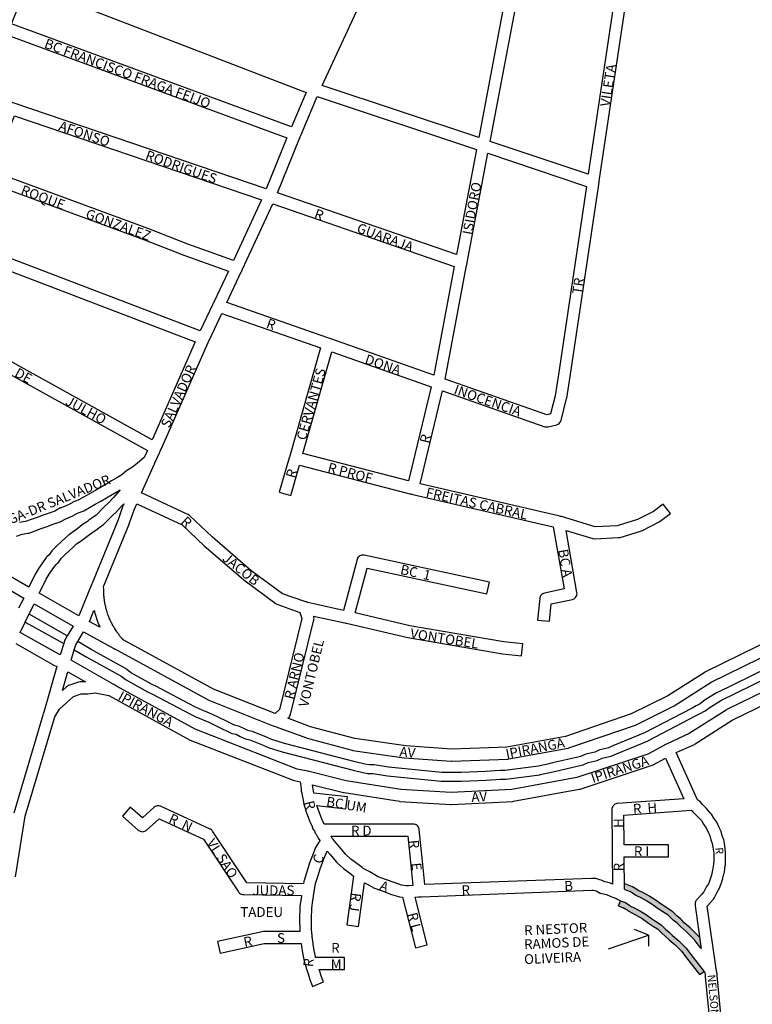
# Model space of a CAD drawing. Extents: x 177188 to 179310, y 1680307 to 1683470.
# Drawn here: x 177822 to 178497, y 1682084 to 1682992 of the extents above; entities that cross this region are included whole.
import ezdxf

# ---------------------------------------------------------------- set-up
doc = ezdxf.new("R2010")
doc.units = 0
doc.header["$MEASUREMENT"] = 0
doc.layers.add('0QUADRA10', color=7, linetype='CONTINUOUS')
doc.layers.add('10CONV', color=7, linetype='CONTINUOUS')
doc.styles.add('CDL', font='romans.shx')

msp = doc.modelspace()

# ---------------------------------------------------------------- hatches: boundary and pattern name
at = {"layer": '0QUADRA10'}
for points in [[(178432.18, 1682161.9), (178431.31, 1682162.77), (178427.72, 1682165.67), (178423.61, 1682169.63), (178422.38, 1682170.54), (178417.57, 1682173.63), (178413.23, 1682176.43), (178407.71, 1682180.44), (178402.87, 1682183.49), (178402.43, 1682183.85), (178396.36, 1682187.16), (178392.48, 1682188.92), (178388.41, 1682191.72), (178386.94, 1682192.48), (178379.24, 1682195.53), (178379.27, 1682190.3), (178380.13, 1682189.8), (178384.87, 1682187.92), (178385.84, 1682187.42), (178390.01, 1682184.55), (178394.13, 1682182.68), (178399.63, 1682179.68), (178399.95, 1682179.42), (178404.9, 1682176.3), (178410.4, 1682172.3), (178414.87, 1682169.42), (178419.54, 1682166.42), (178420.38, 1682165.8), (178424.41, 1682161.92), (178427.96, 1682159.05), (178428.59, 1682158.42), (178431.04, 1682155.8), (178436.65, 1682151.05), (178437.01, 1682150.68), (178443.91, 1682143.68), (178444.31, 1682143.18), (178450.15, 1682135.8), (178448.67, 1682145.97), (178440.58, 1682154.18), (178440.06, 1682154.71), (178434.49, 1682159.43)], [(178413.18, 1682157.42), (178408.88, 1682160.18), (178404.29, 1682163.18), (178398.62, 1682167.3), (178394.2, 1682170.05), (178388.99, 1682172.92), (178384.93, 1682174.8), (178384.24, 1682175.18), (178380.2, 1682177.92), (178375.81, 1682179.68), (178375.74, 1682179.71), (178373.95, 1682175.04), (178378.34, 1682173.28), (178382.83, 1682170.26), (178386.89, 1682168.38), (178395.68, 1682163.26), (178401.45, 1682159.06), (178406.14, 1682156), (178409.73, 1682153.8), (178413.54, 1682150.18), (178420.43, 1682143.71), (178426.14, 1682138.96), (178431.94, 1682133.09), (178438.84, 1682124.33), (178444.31, 1682117.36), (178448.67, 1682111.74), (178452.97, 1682114.36), (178452.62, 1682114.8), (178448.26, 1682120.42), (178442.77, 1682127.42), (178435.87, 1682136.18), (178429.34, 1682142.8), (178423.63, 1682147.55), (178423.1, 1682148.18), (178420.7, 1682150.8), (178417.32, 1682153.55), (178416.99, 1682153.8)]]:
    msp.add_hatch(color=256, dxfattribs=at).paths.add_polyline_path(points)

# ---------------------------------------------------------------- linework, layer by layer
for p, q in [((177827.13, 1682436.42), (177862.6, 1682416.68)), ((177865.96, 1682423.92), (177830.65, 1682443.68)), ((177858.81, 1682356.3), (177865.77, 1682362.68)), ((177865.77, 1682362.68), (177871.68, 1682367.92)), ((177871.68, 1682367.92), (177878.87, 1682370.3)), ((177878.87, 1682370.3), (177884.09, 1682370.3)), ((177884.09, 1682370.3), (177884.81, 1682370.3)), ((177884.81, 1682370.3), (177891.52, 1682371.18)), ((177891.52, 1682371.18), (177904.1, 1682368.8)), ((177904.1, 1682368.8), (177978.63, 1682327.92)), ((177854.56, 1682349.18), (177858.81, 1682356.3)), ((177827.26, 1682257.55), (177854.56, 1682349.18)), ((177978.63, 1682327.92), (177979.29, 1682327.68)), ((177979.29, 1682327.68), (178074.09, 1682290.68)), ((178074.09, 1682290.68), (178074.99, 1682290.42)), ((178074.99, 1682290.42), (178080.63, 1682289.3)), ((178080.63, 1682289.3), (178080.82, 1682287.3)), ((178080.82, 1682287.3), (178081.06, 1682285.05)), ((178081.06, 1682285.05), (178081.34, 1682283.18)), ((178081.34, 1682283.18), (178081.52, 1682281.3)), ((178081.52, 1682281.3), (178081.6, 1682280.8)), ((178081.6, 1682280.8), (178081.96, 1682278.8)), ((178081.96, 1682278.8), (178082.26, 1682276.92)), ((178082.26, 1682276.92), (178082.32, 1682276.55)), ((178082.32, 1682276.55), (178082.95, 1682273.8)), ((178082.95, 1682273.8), (178083.2, 1682272.68)), ((178083.2, 1682272.68), (178083.32, 1682271.92)), ((178083.32, 1682271.92), (178083.87, 1682268.8)), ((177923.9, 1682265.92), (177916.68, 1682257.68)), ((177935.13, 1682256.18), (177923.9, 1682265.92)), ((177945.9, 1682265.92), (177935.13, 1682256.18)), ((177946.84, 1682266.55), (177945.9, 1682265.92)), ((177947.71, 1682266.92), (177946.84, 1682266.55)), ((177948.63, 1682267.18), (177947.71, 1682266.92)), ((177949.59, 1682267.3), (177948.63, 1682267.18)), ((177950.54, 1682267.18), (177949.59, 1682267.3)), ((177951.46, 1682266.92), (177950.54, 1682267.18)), ((177951.88, 1682266.8), (177951.46, 1682266.92)), ((177997.59, 1682245.8), (177951.88, 1682266.8)), ((178083.87, 1682268.8), (178084.18, 1682267.8)), ((178084.18, 1682267.8), (178084.87, 1682266.05)), ((178084.87, 1682266.05), (178086.2, 1682261.3)), ((178378.84, 1682258.68), (178440.98, 1682263.18)), ((178440.98, 1682263.18), (178441.73, 1682262.68)), ((178441.73, 1682262.68), (178442.49, 1682261.68)), ((177818.2, 1682201.8), (177827.26, 1682257.55)), ((177916.68, 1682257.68), (177931.67, 1682244.55)), ((177938.73, 1682244.55), (177950.59, 1682255.3)), ((177950.59, 1682255.3), (177991.57, 1682236.42)), ((178086.2, 1682261.3), (178086.38, 1682260.8)), ((178086.38, 1682260.8), (178087.96, 1682256.8)), ((178087.96, 1682256.8), (178089.85, 1682251.8)), ((178379.04, 1682231.3), (178378.84, 1682258.68)), ((178442.49, 1682261.68), (178443.1, 1682260.92)), ((178443.1, 1682260.92), (178447.06, 1682256.92)), ((178447.06, 1682256.92), (178450.32, 1682253.55)), ((178450.32, 1682253.55), (178452.18, 1682250.18)), ((177931.67, 1682244.55), (177932.45, 1682244.05)), ((177937.95, 1682244.05), (177938.73, 1682244.55)), ((177998.04, 1682245.55), (177997.59, 1682245.8)), ((177998.82, 1682245.05), (177998.04, 1682245.55)), ((177999.51, 1682244.3), (177998.82, 1682245.05)), ((177999.88, 1682243.8), (177999.51, 1682244.3)), ((178089.85, 1682251.8), (178090.02, 1682251.42)), ((178090.02, 1682251.42), (178091.63, 1682248.05)), ((178091.63, 1682248.05), (178091.7, 1682247.68)), ((178091.7, 1682247.68), (178091.91, 1682246.92)), ((178091.91, 1682246.92), (178092.32, 1682246.05)), ((178092.32, 1682246.05), (178092.95, 1682245.18)), ((178092.95, 1682245.18), (178093.68, 1682243.68)), ((178452.18, 1682250.18), (178452.7, 1682249.42)), ((178452.7, 1682249.42), (178454.67, 1682246.92)), ((178454.67, 1682246.92), (178456.71, 1682242.42)), ((177932.45, 1682244.05), (177933.32, 1682243.68)), ((177933.32, 1682243.68), (177934.24, 1682243.42)), ((177934.24, 1682243.42), (177935.2, 1682243.3)), ((177935.2, 1682243.3), (177936.15, 1682243.42)), ((177936.15, 1682243.42), (177937.07, 1682243.68)), ((177937.07, 1682243.68), (177937.95, 1682244.05)), ((177991.57, 1682236.42), (178023.7, 1682187.8)), ((178031.29, 1682196.3), (177999.88, 1682243.8)), ((178093.68, 1682243.68), (178094.07, 1682242.92)), ((178094.07, 1682242.92), (178094.51, 1682242.05)), ((178094.51, 1682242.05), (178094.87, 1682241.3)), ((178094.87, 1682241.3), (178095.29, 1682240.92)), ((178095.29, 1682240.92), (178095.56, 1682240.42)), ((178095.56, 1682240.42), (178096.31, 1682239.05)), ((178096.31, 1682239.05), (178097.17, 1682237.3)), ((178097.17, 1682237.3), (178097.68, 1682236.55)), ((178097.68, 1682236.55), (178098.88, 1682234.92)), ((178456.71, 1682242.42), (178457.93, 1682239.8)), ((178457.93, 1682239.8), (178459.1, 1682235.92)), ((178459.1, 1682235.92), (178460.35, 1682232.42)), ((178094.77, 1682228.8), (178092.38, 1682222.8)), ((178095.23, 1682229.68), (178094.77, 1682228.8)), ((178097.73, 1682233.68), (178095.23, 1682229.68)), ((178098.88, 1682234.92), (178097.73, 1682233.68)), ((178419.99, 1682231.3), (178379.04, 1682231.3)), ((178419.99, 1682220.3), (178419.99, 1682231.3)), ((178460.35, 1682232.42), (178460.93, 1682229.05)), ((178460.93, 1682229.05), (178461.59, 1682223.42)), ((178092.38, 1682222.8), (178088.87, 1682213.8)), ((178099.18, 1682209.92), (178102.62, 1682218.8)), ((178102.62, 1682218.8), (178104.81, 1682224.3)), ((178104.81, 1682224.3), (178105.52, 1682225.42)), ((178105.52, 1682225.42), (178108.29, 1682222.3)), ((178108.29, 1682222.3), (178114.06, 1682215.3)), ((178379.12, 1682220.3), (178419.99, 1682220.3)), ((178379.27, 1682190.3), (178379.12, 1682220.3)), ((178461.59, 1682223.42), (178461.59, 1682216.92)), ((178088.74, 1682213.42), (178086.24, 1682205.42)), ((178088.87, 1682213.8), (178088.74, 1682213.42)), ((178096.76, 1682202.18), (178099.18, 1682209.92)), ((178114.06, 1682215.3), (178114.62, 1682214.68)), ((178114.62, 1682214.68), (178120.21, 1682209.68)), ((178120.21, 1682209.68), (178120.62, 1682209.42)), ((178120.62, 1682209.42), (178125.93, 1682205.42)), ((178461.4, 1682213.3), (178460.59, 1682207.8)), ((178461.59, 1682216.92), (178461.4, 1682213.3)), ((178086.24, 1682205.42), (178084.12, 1682198.42)), ((178094.74, 1682195.55), (178096.76, 1682202.18)), ((178129.62, 1682202.42), (178123.43, 1682157.55)), ((178125.93, 1682205.42), (178129.62, 1682202.42)), ((178459.49, 1682203.3), (178458.02, 1682198.68)), ((178460.59, 1682207.8), (178459.49, 1682203.3)), ((178083.52, 1682195.42), (178031.29, 1682196.3)), ((178083.98, 1682197.8), (178083.52, 1682195.42)), ((178084.12, 1682198.42), (178083.98, 1682197.8)), ((178093.68, 1682189.8), (178094.74, 1682195.55)), ((178134.34, 1682156.05), (178139.87, 1682196.3)), ((178139.87, 1682196.3), (178147.37, 1682192.05)), ((178147.37, 1682192.05), (178148.15, 1682191.68)), ((178148.15, 1682191.68), (178156.15, 1682188.68)), ((178386.94, 1682192.48), (178379.24, 1682195.53)), ((178380.13, 1682189.8), (178379.27, 1682190.3)), ((178388.41, 1682191.72), (178386.94, 1682192.48)), ((178392.48, 1682188.92), (178388.41, 1682191.72)), ((178454.59, 1682192.05), (178452.65, 1682187.8)), ((178455.01, 1682192.8), (178454.59, 1682192.05)), ((178456.7, 1682195.42), (178455.01, 1682192.8)), ((178458.02, 1682198.68), (178456.7, 1682195.42)), ((178023.7, 1682187.8), (178024.07, 1682187.3)), ((178024.07, 1682187.3), (178024.76, 1682186.55)), ((178024.76, 1682186.55), (178025.54, 1682186.05)), ((178025.54, 1682186.05), (178026.41, 1682185.68)), ((178026.41, 1682185.68), (178027.34, 1682185.42)), ((178027.34, 1682185.42), (178028.2, 1682185.3)), ((178028.2, 1682185.3), (178081.76, 1682184.42)), ((178081.35, 1682181.68), (178080.26, 1682174.68)), ((178081.76, 1682184.42), (178081.35, 1682181.68)), ((178092.23, 1682179.92), (178093.37, 1682187.92)), ((178093.37, 1682187.92), (178093.49, 1682188.8)), ((178093.49, 1682188.8), (178093.68, 1682189.8)), ((178156.15, 1682188.68), (178164.6, 1682185.55)), ((178164.6, 1682185.55), (178171.2, 1682183.55)), ((178171.2, 1682183.55), (178171.95, 1682183.42)), ((178171.95, 1682183.42), (178174.85, 1682182.92)), ((178174.85, 1682182.92), (178186.96, 1682136.42)), ((178186.4, 1682182.92), (178189.45, 1682183.18)), ((178197.62, 1682139.18), (178186.4, 1682182.92)), ((178189.45, 1682183.18), (178190.38, 1682183.3)), ((178190.38, 1682183.3), (178190.73, 1682183.3)), ((178190.73, 1682183.3), (178191.34, 1682183.3)), ((178191.34, 1682183.3), (178192.27, 1682183.3)), ((178192.27, 1682183.3), (178349.2, 1682189.3)), ((178349.2, 1682189.3), (178350.96, 1682189.3)), ((178350.96, 1682189.3), (178353.45, 1682188.68)), ((178353.45, 1682188.68), (178357.09, 1682186.8)), ((178357.09, 1682186.8), (178358.38, 1682186.42)), ((178358.38, 1682186.42), (178362.68, 1682185.55)), ((178362.68, 1682185.55), (178366.74, 1682183.68)), ((178366.74, 1682183.68), (178370.18, 1682182.3)), ((178370.18, 1682182.3), (178371.02, 1682182.05)), ((178371.02, 1682182.05), (178371.57, 1682181.8)), ((178371.57, 1682181.8), (178371.9, 1682181.68)), ((178371.9, 1682181.68), (178372.74, 1682181.18)), ((178372.74, 1682181.18), (178375.46, 1682179.8)), ((178384.87, 1682187.92), (178380.13, 1682189.8)), ((178385.84, 1682187.42), (178384.87, 1682187.92)), ((178390.01, 1682184.55), (178385.84, 1682187.42)), ((178394.13, 1682182.68), (178390.01, 1682184.55)), ((178396.36, 1682187.16), (178392.48, 1682188.92)), ((178399.63, 1682179.68), (178394.13, 1682182.68)), ((178402.43, 1682183.85), (178396.36, 1682187.16)), ((178402.87, 1682183.49), (178402.43, 1682183.85)), ((178407.71, 1682180.44), (178402.87, 1682183.49)), ((178447.96, 1682182.55), (178446.1, 1682180.68)), ((178450.49, 1682185.42), (178447.96, 1682182.55)), ((178452.65, 1682187.8), (178450.49, 1682185.42)), ((178080.2, 1682173.92), (178079.88, 1682162.68)), ((178080.26, 1682174.68), (178080.2, 1682173.92)), ((178090.88, 1682162.8), (178091.18, 1682173.3)), ((178091.18, 1682173.3), (178092.23, 1682179.92)), ((178373.95, 1682175.04), (178375.74, 1682179.71)), ((178373.95, 1682175.04), (178378.34, 1682173.28)), ((178375.46, 1682179.8), (178375.81, 1682179.68)), ((178375.81, 1682179.68), (178380.2, 1682177.92)), ((178382.83, 1682170.26), (178378.34, 1682173.28)), ((178380.2, 1682177.92), (178384.24, 1682175.18)), ((178384.24, 1682175.18), (178384.93, 1682174.8)), ((178384.93, 1682174.8), (178388.99, 1682172.92)), ((178388.99, 1682172.92), (178394.2, 1682170.05)), ((178399.95, 1682179.42), (178399.63, 1682179.68)), ((178404.9, 1682176.3), (178399.95, 1682179.42)), ((178410.4, 1682172.3), (178404.9, 1682176.3)), ((178413.23, 1682176.43), (178407.71, 1682180.44)), ((178414.87, 1682169.42), (178410.4, 1682172.3)), ((178417.57, 1682173.63), (178413.23, 1682176.43)), ((178422.38, 1682170.54), (178417.57, 1682173.63)), ((178444.52, 1682177.42), (178444.41, 1682176.42)), ((178444.41, 1682176.42), (178444.45, 1682175.05)), ((178444.45, 1682175.05), (178450.15, 1682135.8)), ((178444.57, 1682177.8), (178444.52, 1682177.42)), ((178444.82, 1682178.68), (178444.57, 1682177.8)), ((178445.23, 1682179.55), (178444.82, 1682178.68)), ((178445.77, 1682180.3), (178445.23, 1682179.55)), ((178446.1, 1682180.68), (178445.77, 1682180.3)), ((178079.88, 1682162.68), (178080.09, 1682152.68)), ((178091.09, 1682153.05), (178090.88, 1682162.8)), ((178382.83, 1682170.26), (178386.89, 1682168.38)), ((178386.89, 1682168.38), (178395.68, 1682163.26)), ((178394.2, 1682170.05), (178398.62, 1682167.3)), ((178395.68, 1682163.26), (178401.45, 1682159.06)), ((178398.62, 1682167.3), (178404.29, 1682163.18)), ((178404.29, 1682163.18), (178408.88, 1682160.18)), ((178419.54, 1682166.42), (178414.87, 1682169.42)), ((178420.38, 1682165.8), (178419.54, 1682166.42)), ((178424.41, 1682161.92), (178420.38, 1682165.8)), ((178423.61, 1682169.63), (178422.38, 1682170.54)), ((178427.72, 1682165.67), (178423.61, 1682169.63)), ((178431.31, 1682162.77), (178427.72, 1682165.67)), ((178432.18, 1682161.9), (178431.31, 1682162.77)), ((178123.43, 1682157.55), (178134.34, 1682156.05)), ((178401.45, 1682159.06), (178406.14, 1682156)), ((178406.14, 1682156), (178409.73, 1682153.8)), ((178408.88, 1682160.18), (178413.18, 1682157.42)), ((178409.73, 1682153.8), (178413.54, 1682150.18)), ((178413.18, 1682157.42), (178416.99, 1682153.8)), ((178416.99, 1682153.8), (178417.32, 1682153.55)), ((178417.32, 1682153.55), (178420.7, 1682150.8)), ((178427.96, 1682159.05), (178424.41, 1682161.92)), ((178428.59, 1682158.42), (178427.96, 1682159.05)), ((178431.04, 1682155.8), (178428.59, 1682158.42)), ((178436.65, 1682151.05), (178431.04, 1682155.8)), ((178434.49, 1682159.43), (178432.18, 1682161.9)), ((178440.06, 1682154.71), (178434.49, 1682159.43)), ((178440.58, 1682154.18), (178440.06, 1682154.71)), ((178448.67, 1682145.97), (178440.58, 1682154.18)), ((178045.52, 1682151.18), (178004.32, 1682142.18)), ((178046.7, 1682151.3), (178045.52, 1682151.18)), ((178080.2, 1682151.3), (178046.7, 1682151.3)), ((178080.09, 1682152.68), (178080.1, 1682152.3)), ((178080.1, 1682152.3), (178080.2, 1682151.3)), ((178091.56, 1682147.68), (178091.09, 1682153.05)), ((178091.63, 1682146.8), (178091.56, 1682147.68)), ((178091.67, 1682146.42), (178091.63, 1682146.8)), ((178091.74, 1682145.8), (178091.67, 1682146.42)), ((178091.87, 1682144.8), (178091.74, 1682145.8)), ((178092.54, 1682139.55), (178091.87, 1682144.8)), ((178364.55, 1682135.39), (178401.38, 1682148.1)), ((178401.38, 1682148.1), (178388.66, 1682153.12)), ((178401.38, 1682148.1), (178401.38, 1682137.73)), ((178413.54, 1682150.18), (178420.43, 1682143.71)), ((178420.7, 1682150.8), (178423.1, 1682148.18)), ((178423.1, 1682148.18), (178423.63, 1682147.55)), ((178423.63, 1682147.55), (178429.34, 1682142.8)), ((178437.01, 1682150.68), (178436.65, 1682151.05)), ((178443.91, 1682143.68), (178437.01, 1682150.68)), ((178004.32, 1682142.18), (178006.67, 1682131.42)), ((178006.67, 1682131.42), (178047.29, 1682140.3)), ((178047.29, 1682140.3), (178081.35, 1682140.3)), ((178081.35, 1682140.3), (178081.65, 1682137.92)), ((178081.65, 1682137.92), (178082.6, 1682131.68)), ((178093.41, 1682133.8), (178092.54, 1682139.55)), ((178186.96, 1682136.42), (178197.62, 1682139.18)), ((178420.43, 1682143.71), (178426.14, 1682138.96)), ((178426.14, 1682138.96), (178431.94, 1682133.09)), ((178429.34, 1682142.8), (178435.87, 1682136.18)), ((178435.87, 1682136.18), (178442.77, 1682127.42)), ((178444.31, 1682143.18), (178443.91, 1682143.68)), ((178450.15, 1682135.8), (178444.31, 1682143.18)), ((178082.6, 1682131.68), (178083.81, 1682125.68)), ((178094.54, 1682128.18), (178093.41, 1682133.8)), ((178094.81, 1682127.3), (178094.54, 1682128.18)), ((178121.38, 1682127.3), (178094.81, 1682127.3)), ((178121.38, 1682116.3), (178121.38, 1682127.3)), ((178431.94, 1682133.09), (178438.84, 1682124.33)), ((178442.77, 1682127.42), (178448.26, 1682120.42)), ((178083.81, 1682125.68), (178083.93, 1682125.18)), ((178083.93, 1682125.18), (178084.96, 1682121.68)), ((178084.96, 1682121.68), (178085.24, 1682120.8)), ((178085.24, 1682120.8), (178085.4, 1682120.3)), ((178085.4, 1682120.3), (178085.51, 1682119.92)), ((178085.51, 1682119.92), (178085.76, 1682119.05)), ((178085.76, 1682119.05), (178086.18, 1682117.42)), ((178086.18, 1682117.42), (178086.26, 1682117.05)), ((178438.84, 1682124.33), (178444.31, 1682117.36)), ((178444.31, 1682117.36), (178448.67, 1682111.74)), ((178448.26, 1682120.42), (178452.62, 1682114.8)), ((178086.26, 1682117.05), (178087.56, 1682113.18)), ((178087.56, 1682113.18), (178089.74, 1682106.18)), ((178098.04, 1682116.42), (178121.38, 1682116.3)), ((178100.17, 1682109.68), (178098.04, 1682116.42)), ((178102.17, 1682104.92), (178100.17, 1682109.68)), ((178448.67, 1682111.74), (178452.97, 1682114.36)), ((178452.62, 1682114.8), (178453.32, 1682113.92)), ((178453.32, 1682113.92), (178453.74, 1682111.18)), ((178453.74, 1682111.18), (178453.81, 1682110.55)), ((178453.81, 1682110.55), (178453.87, 1682109.92)), ((178453.87, 1682109.92), (178471.67, 1681921.92)), ((178089.74, 1682106.18), (178089.91, 1682105.68)), ((178089.91, 1682105.68), (178092.01, 1682100.68)), ((178092.01, 1682100.68), (178102.17, 1682104.92))]:
    msp.add_line(p, q, dxfattribs=at)
for points in [[(178245.07, 1682883.05), (178100.77, 1682931.05), (178134.38, 1683003.18), (178134.77, 1683004.05), (178134.96, 1683004.42), (178135.21, 1683004.92), (178135.59, 1683005.68), (178171.06, 1683081.18), (178263.87, 1683052.55), (178276.32, 1683048.18), (178245.07, 1682883.05)], [(178345.91, 1682849.18), (178255.59, 1682879.55), (178286.85, 1683044.8), (178361.84, 1683021.92), (178367.68, 1683016.68), (178369.87, 1683009.42), (178345.91, 1682849.18)], [(178072.54, 1682892.8), (177814.43, 1682987.92), (177829.06, 1683023.68), (178085.93, 1682924.68), (178072.54, 1682892.8)], [(178220.17, 1682319.3), (178177.79, 1682322.3), (178130.9, 1682329.18), (178089.95, 1682340.05), (178069.02, 1682347.8), (178070.04, 1682348.68), (178070.6, 1682349.3), (178071.15, 1682350.05), (178071.56, 1682350.92), (178071.73, 1682351.42), (178093.13, 1682438.42), (178093.21, 1682438.8), (178093.29, 1682439.8), (178093.21, 1682440.8), (178093.06, 1682441.42), (178092.9, 1682441.92), (178121.68, 1682435.8), (178122.6, 1682435.55), (178123.29, 1682435.42), (178124.46, 1682435.18), (178179.65, 1682422.42), (178266.96, 1682407.3), (178284.57, 1682405.3), (178285.82, 1682416.3), (178268.37, 1682418.3), (178181.68, 1682433.18), (178131.26, 1682444.92), (178142.26, 1682486.3), (178252.63, 1682462.42), (178254.95, 1682473.18), (178139.45, 1682498.18), (178138.29, 1682498.3), (178137.34, 1682498.18), (178136.41, 1682497.92), (178135.54, 1682497.55), (178134.76, 1682497.05), (178134.07, 1682496.3), (178133.52, 1682495.55), (178133.12, 1682494.68), (178132.98, 1682494.18), (178120.54, 1682447.3), (178093.12, 1682453.18), (178087.59, 1682454.68), (178086.45, 1682455.05), (178085.77, 1682455.3), (178084.88, 1682455.55), (178064.38, 1682462.68), (178035.21, 1682484.05), (177999.48, 1682514.92), (177978.59, 1682534.8), (177977.1, 1682535.8), (177934.41, 1682555.55), (177945.98, 1682581.68), (177946.17, 1682582.05), (177946.38, 1682582.55), (177946.56, 1682582.92), (177946.93, 1682583.8), (177951.2, 1682593.18), (177951.57, 1682594.05), (177951.79, 1682594.55), (177951.96, 1682594.92), (177952.34, 1682595.8), (177994.38, 1682691.55), (177995.67, 1682694.18), (177996.06, 1682695.05), (177996.24, 1682695.42), (177996.49, 1682695.92), (177996.87, 1682696.68), (178008.24, 1682720.92), (178099.26, 1682689.3), (178071.27, 1682590.55), (178071.02, 1682589.68), (178070.91, 1682589.3), (178070.77, 1682588.8), (178070.49, 1682587.8), (178061.31, 1682556.3), (178071.87, 1682553.3), (178079.96, 1682581.05), (178181.57, 1682554.8), (178182.48, 1682554.55), (178183.01, 1682554.42), (178183.41, 1682554.3), (178184.34, 1682554.05), (178313.81, 1682524.18), (178323.87, 1682467.05), (178305.63, 1682463.18), (178304.91, 1682462.92), (178304.04, 1682462.55), (178303.26, 1682462.05), (178302.57, 1682461.3), (178302.02, 1682460.55), (178301.62, 1682459.68), (178301.37, 1682458.8), (178301.32, 1682458.3), (178299.32, 1682438.3), (178310.26, 1682437.3), (178311.87, 1682453.3), (178331.35, 1682457.42), (178332.07, 1682457.68), (178332.95, 1682458.05), (178333.73, 1682458.55), (178334.41, 1682459.3), (178334.96, 1682460.05), (178335.37, 1682460.92), (178335.62, 1682461.8), (178335.7, 1682462.8), (178335.62, 1682463.8), (178325.57, 1682520.92), (178350.1, 1682513.55), (178351.95, 1682513.3), (178373.95, 1682514.3), (178375.31, 1682514.55), (178394.99, 1682520.55), (178395.9, 1682520.92), (178411.51, 1682528.92), (178412.27, 1682529.42), (178421.67, 1682536.42), (178415.1, 1682545.18), (178406.07, 1682538.42), (178391.31, 1682530.92), (178372.76, 1682525.3), (178352.38, 1682524.3), (178321.37, 1682533.68), (178320.46, 1682533.92), (178319.82, 1682534.18), (178318.62, 1682534.42), (178191.04, 1682563.92), (178211.68, 1682649.55), (178299.96, 1682618.55), (178305.96, 1682616.55), (178306.74, 1682616.42), (178307.7, 1682616.3), (178308.65, 1682616.42), (178309.04, 1682616.42), (178316.93, 1682618.42), (178317.46, 1682618.68), (178318.34, 1682619.05), (178319.12, 1682619.55), (178319.81, 1682620.3), (178320.35, 1682621.05), (178320.76, 1682621.92), (178320.91, 1682622.42), (178326.12, 1682642.42), (178326.23, 1682642.92), (178329.32, 1682662.92), (178355.67, 1682839.92), (178355.82, 1682840.92), (178355.95, 1682841.8), (178356.1, 1682842.8), (178380.93, 1683008.92)], [(178049.24, 1682835.68), (177816.9, 1682914.68), (177815.91, 1682915.05), (177815.1, 1682915.3), (177788.46, 1682925.05), (177810.27, 1682977.8), (178068.35, 1682882.68), (178049.24, 1682835.68)], [(178224.68, 1682775.18), (178059.7, 1682832.18), (178080.06, 1682882.18), (178080.4, 1682883.05), (178080.67, 1682883.68), (178081.12, 1682884.8), (178096.29, 1682920.92), (178242.99, 1682872.05), (178224.68, 1682775.18)], [(178018.98, 1682769.68), (177977.13, 1682784.92), (177940.98, 1682798.92), (177796.49, 1682851.92), (177817.23, 1682902.92), (178044.79, 1682825.55), (178018.98, 1682769.68)], [(178307.9, 1682627.55), (178303.48, 1682629.05), (178214.09, 1682660.42), (178233.95, 1682765.05), (178234.12, 1682765.92), (178234.29, 1682766.8), (178234.48, 1682767.8), (178253.51, 1682868.55), (178344.27, 1682838.05), (178318.45, 1682664.68), (178315.4, 1682644.92), (178311.09, 1682628.3), (178307.9, 1682627.55)], [(177988.48, 1682704.8), (177770.76, 1682787.92), (177792.4, 1682841.8), (177937.06, 1682788.68), (177973.32, 1682774.68), (178014.34, 1682759.8), (178000.98, 1682731.42), (178000.59, 1682730.55), (178000.43, 1682730.18), (178000.2, 1682729.68), (177999.82, 1682728.92), (177988.48, 1682704.8)], [(178203.59, 1682664.05), (178109.6, 1682697.3), (178108.76, 1682697.55), (178107.82, 1682697.92), (178106.99, 1682698.3), (178106.1, 1682698.55), (178013.01, 1682731.05), (178026.27, 1682759.18), (178026.67, 1682760.05), (178026.85, 1682760.42), (178027.06, 1682760.92), (178027.43, 1682761.8), (178055.26, 1682821.92), (178222.59, 1682764.18), (178203.59, 1682664.05)], [(177944.15, 1682604.42), (177707.99, 1682735.18), (177730.87, 1682791.68), (177759.96, 1682780.3), (177760.81, 1682779.92), (177761.59, 1682779.68), (177762.59, 1682779.3), (177983.79, 1682694.8), (177944.15, 1682604.42)], [(177703.84, 1682725.05), (177939.71, 1682594.55), (177936.88, 1682588.18), (177930.52, 1682583.05), (177925.96, 1682579.3), (177921.48, 1682576.42), (177920.9, 1682576.05), (177916.31, 1682572.3), (177911.74, 1682569.55), (177906.77, 1682566.55), (177901.7, 1682563.55), (177896.62, 1682560.55), (177891.45, 1682557.55), (177886.26, 1682554.55), (177880.99, 1682551.55), (177876.04, 1682548.8), (177871.15, 1682546.92), (177870.41, 1682546.55), (177865.4, 1682543.8), (177860.32, 1682541.92), (177859.56, 1682541.68), (177854.43, 1682538.8), (177849.34, 1682536.92), (177843.74, 1682534.92), (177838.13, 1682532.92), (177832.56, 1682530.92), (177827.31, 1682529.18), (177822.04, 1682528.18)], [(178180.37, 1682566.55), (178083.02, 1682591.8), (178109.68, 1682685.55), (178201.31, 1682653.3), (178180.37, 1682566.55)], [(177442.09, 1682665.68), (177446.62, 1682675.18), (177630.71, 1682570.05), (177631.54, 1682569.55), (177632.35, 1682569.05), (177633.17, 1682568.55), (177742.82, 1682506.05), (177743.65, 1682505.55), (177744.46, 1682505.05), (177745.27, 1682504.55), (177808.04, 1682469.05), (177825.77, 1682458.68), (177821.09, 1682449.18)], [(178916.6, 1682571.68), (178473.59, 1682355.8), (178473.02, 1682355.42), (178438.95, 1682333.68), (178418.84, 1682324.42), (178417.98, 1682324.05), (178417.13, 1682323.55), (178416.32, 1682323.18), (178401.01, 1682314.92), (178335.34, 1682293.18), (178275.65, 1682282.3), (178219.73, 1682279.3), (178173.4, 1682282.3), (178122.98, 1682290.18), (178088.81, 1682298.8), (178087.9, 1682299.05), (178087.34, 1682299.18), (178086.01, 1682299.42), (178077.65, 1682301.05), (177983.63, 1682337.8), (177911.26, 1682377.55), (177910.43, 1682378.05), (177909.57, 1682378.55), (177908.81, 1682379.05), (177908.07, 1682379.42), (177869.51, 1682401.42), (177872.41, 1682411.05)], [(177819.1, 1682515.55), (177824.38, 1682517.42), (177829.65, 1682518.42), (177830.52, 1682518.55), (177836.21, 1682520.55), (177841.84, 1682522.68), (177847.45, 1682524.68), (177853.04, 1682526.68), (177858.57, 1682528.68), (177859.34, 1682528.92), (177864.46, 1682531.8), (177869.57, 1682533.68), (177870.37, 1682534.05), (177875.41, 1682536.8), (177880.32, 1682538.68), (177881.09, 1682539.05), (177886.4, 1682542.05), (177891.7, 1682545.05), (177896.95, 1682548.05), (177902.13, 1682551.05), (177907.27, 1682554.05), (177912.38, 1682557.05), (177914.73, 1682558.42), (177908.48, 1682551.42), (177904.27, 1682546.68), (177900.09, 1682542.92), (177899.85, 1682542.68), (177892.4, 1682535.05), (177888.52, 1682532.18), (177885.85, 1682530.3), (177884.59, 1682529.3), (177880.09, 1682526.42), (177879.62, 1682526.05), (177876.01, 1682523.18), (177873.49, 1682521.3), (177870.52, 1682519.18), (177867.82, 1682517.18), (177867.45, 1682516.92), (177863.95, 1682513.8), (177856.31, 1682506.68), (177852.31, 1682502.68), (177851.74, 1682502.05), (177849.18, 1682498.55), (177847.38, 1682496.92), (177846.59, 1682495.92), (177843.1, 1682491.05), (177840.24, 1682487.05), (177839.98, 1682486.68), (177836.98, 1682481.68), (177836.77, 1682481.3), (177830.45, 1682468.68)], [(178481.99, 1681928.18), (178464.81, 1682110.8), (178464.71, 1682111.8), (178464.67, 1682112.3), (178463.98, 1682117.05), (178455.62, 1682174.68), (178455.88, 1682174.92), (178456.15, 1682175.18), (178458.71, 1682178.18), (178461.38, 1682181.18), (178462.29, 1682182.55), (178464.4, 1682187.05), (178466.17, 1682189.8), (178466.7, 1682190.8), (178468.31, 1682194.8), (178468.43, 1682195.18), (178470.02, 1682200.18), (178470.13, 1682200.55), (178471.34, 1682205.55), (178471.43, 1682206.05), (178472.32, 1682212.05), (178472.38, 1682212.55), (178472.59, 1682216.55), (178472.59, 1682223.8), (178472.56, 1682224.42), (178471.85, 1682230.42), (178471.12, 1682234.68), (178470.88, 1682235.68), (178469.52, 1682239.55), (178468.35, 1682243.42), (178468.07, 1682244.18), (178466.68, 1682247.05), (178464.37, 1682252.05), (178463.68, 1682253.18), (178461.59, 1682255.8), (178459.6, 1682259.42), (178458.77, 1682260.55), (178454.98, 1682264.55), (178451.21, 1682268.3), (178450.09, 1682269.92), (178449.81, 1682270.3), (178449.12, 1682271.05), (178448.49, 1682271.42), (178446.71, 1682272.55), (178427.12, 1682316.18), (178443.88, 1682323.8), (178444.56, 1682324.18), (178478.68, 1682346.05), (178921.6, 1682561.8)], [(177876.51, 1682442.18), (177840.04, 1682463.05), (177840.18, 1682463.42), (177846.52, 1682476.18), (177849.29, 1682480.8), (177852.04, 1682484.55), (177855.24, 1682489.18), (177856.99, 1682490.68), (177857.74, 1682491.55), (177860.38, 1682495.18), (177864.02, 1682498.8), (177871.4, 1682505.68), (177874.56, 1682508.55), (177876.99, 1682510.3), (177879.82, 1682512.3), (177882.67, 1682514.42), (177886.32, 1682517.3), (177890.7, 1682520.18), (177892.31, 1682521.3), (177895.02, 1682523.3), (177899.18, 1682526.3), (177899.93, 1682526.92), (177907.62, 1682534.8), (177911.9, 1682538.68), (177912.32, 1682539.18), (177916.71, 1682544.18), (177917.95, 1682545.55), (177917.27, 1682544.05), (177917.09, 1682543.55), (177912.73, 1682530.68), (177889.71, 1682474.42), (177889.37, 1682473.55), (177889.1, 1682472.92), (177888.67, 1682471.8), (177876.51, 1682442.18)], [(178057.35, 1682352.18), (178000.63, 1682374.8), (177918.17, 1682419.8), (177917.41, 1682420.18), (177916.82, 1682421.05), (177916.45, 1682421.3), (177916.04, 1682421.68), (177915.6, 1682422.3), (177915.27, 1682422.68), (177914.81, 1682423.3), (177914.17, 1682423.92), (177913.85, 1682424.55), (177913.31, 1682425.3), (177912.98, 1682425.68), (177912.51, 1682426.3), (177912.18, 1682426.68), (177911.71, 1682427.3), (177911.17, 1682428.05), (177910.96, 1682428.55), (177910.41, 1682429.3), (177909.82, 1682430.18), (177909.65, 1682430.55), (177909.26, 1682431.05), (177909.06, 1682431.55), (177908.67, 1682432.05), (177908.46, 1682432.55), (177908.02, 1682433.18), (177907.85, 1682433.55), (177907.35, 1682434.55), (177906.85, 1682435.55), (177906.46, 1682436.05), (177906.34, 1682436.42), (177905.85, 1682437.55), (177905.46, 1682438.3), (177905.37, 1682438.68), (177904.96, 1682439.55), (177904.54, 1682440.42), (177904.13, 1682441.42), (177903.76, 1682442.3), (177903.67, 1682442.68), (177903.37, 1682443.68), (177903.04, 1682444.42), (177902.67, 1682445.68), (177902.37, 1682446.68), (177902.06, 1682447.68), (177901.76, 1682448.68), (177901.57, 1682449.3), (177901.51, 1682449.8), (177901.34, 1682450.42), (177901.31, 1682450.8), (177901.06, 1682451.68), (177900.87, 1682452.3), (177900.81, 1682452.8), (177900.68, 1682453.18), (177900.62, 1682453.8), (177900.51, 1682454.8), (177900.37, 1682455.3), (177900.31, 1682455.8), (177900.21, 1682456.8), (177900.07, 1682457.3), (177900.01, 1682457.8), (177899.91, 1682458.8), (177899.81, 1682459.8), (177899.71, 1682460.8), (177899.7, 1682461.8), (177899.62, 1682462.8), (177899.59, 1682464.8), (177899.51, 1682465.68), (177899.56, 1682466.3), (177899.59, 1682466.8), (177899.29, 1682468.68), (177899.74, 1682469.8), (177922.98, 1682526.68), (177923.09, 1682527.05), (177927.41, 1682539.8), (177929.95, 1682545.42), (177971.65, 1682526.18), (177992.2, 1682506.68), (178028.2, 1682475.68), (178028.54, 1682475.42), (178058.54, 1682453.42), (178059.98, 1682452.55), (178080.34, 1682445.42), (178082.09, 1682439.68), (178061.45, 1682355.8), (178057.35, 1682352.18)], [(178643.84, 1682483.68), (178454.17, 1682390.8), (178453.63, 1682390.42), (178419.38, 1682368.55), (178385.67, 1682351.92), (178325.1, 1682331.18), (178271.09, 1682321.3), (178220.17, 1682319.3)], [(177830.45, 1682468.68), (177813.57, 1682478.55)], [(177875.54, 1682418.55), (177880.79, 1682427.42), (177908.7, 1682412.3), (177909.12, 1682412.05), (177909.98, 1682411.55), (177910.79, 1682411.18), (177911.18, 1682410.92), (177911.62, 1682410.68), (177912.43, 1682410.18), (177995.67, 1682364.92), (177996.26, 1682364.68), (178054.87, 1682341.3), (178055.71, 1682340.92), (178056.59, 1682340.68), (178057.51, 1682340.3), (178086.38, 1682329.68), (178086.88, 1682329.42), (178128.38, 1682318.42), (178128.99, 1682318.3), (178176.4, 1682311.3), (178176.81, 1682311.3), (178219.7, 1682308.3), (178220.31, 1682308.3), (178271.91, 1682310.3), (178272.68, 1682310.42), (178327.48, 1682320.42), (178328.27, 1682320.55), (178389.57, 1682341.55), (178390.23, 1682341.92), (178424.52, 1682358.92), (178425.04, 1682359.18), (178459.29, 1682381.05), (178653.62, 1682476.3)], [(177872.41, 1682411.05), (177884.09, 1682404.3), (177916.06, 1682386.42), (177919.6, 1682383.68), (177920.13, 1682383.3), (177939.87, 1682372.3), (177943.74, 1682370.3), (177979.95, 1682351.18), (177984.27, 1682349.05), (177996.37, 1682344.18), (178008.63, 1682338.18), (178012.74, 1682336.18), (178016.84, 1682334.18), (178017.67, 1682333.92), (178021.45, 1682333.05), (178025.26, 1682331.18), (178029.34, 1682329.18), (178030.17, 1682328.92), (178034.09, 1682327.92), (178046.31, 1682323.18), (178050.51, 1682321.18), (178051.01, 1682320.92), (178063.99, 1682316.92), (178129.49, 1682299.92), (178138.31, 1682297.92), (178142.82, 1682296.92), (178143.7, 1682296.8), (178147.79, 1682296.8), (178161.09, 1682294.8), (178210.48, 1682289.8), (178210.88, 1682289.8), (178229.17, 1682289.8), (178251.79, 1682290.8), (178265.13, 1682291.8), (178269.49, 1682291.8), (178269.99, 1682291.8), (178301.29, 1682295.8), (178301.68, 1682295.92), (178306.09, 1682296.92), (178310.48, 1682297.92), (178314.88, 1682298.92), (178336.88, 1682303.92), (178341.2, 1682304.92), (178341.95, 1682305.18), (178345.99, 1682307.05), (178354.2, 1682308.92), (178354.98, 1682309.18), (178358.9, 1682311.05), (178362.79, 1682311.92), (178367.01, 1682312.92), (178367.77, 1682313.18), (178371.99, 1682315.18), (178401.1, 1682327.05), (178401.45, 1682327.3), (178445.45, 1682350.3), (178449.23, 1682352.3), (178453.12, 1682354.3), (178453.77, 1682354.68), (178457.4, 1682357.55), (178468.23, 1682364.3), (178670.45, 1682463.18)], [(178666.93, 1682470.42), (178464.54, 1682371.42), (178464.17, 1682371.18), (178452.96, 1682364.18), (178452.6, 1682363.92), (178449.12, 1682361.18), (178445.56, 1682359.3), (178441.73, 1682357.3), (178397.9, 1682334.42), (178368.7, 1682322.42), (178364.77, 1682320.55), (178360.96, 1682319.68), (178356.68, 1682318.68), (178355.9, 1682318.42), (178351.98, 1682316.55), (178343.79, 1682314.68), (178343.04, 1682314.42), (178338.99, 1682312.55), (178335.1, 1682311.68), (178313.1, 1682306.68), (178308.7, 1682305.68), (178304.31, 1682304.68), (178300.09, 1682303.8), (178269.24, 1682299.8), (178264.99, 1682299.8), (178251.26, 1682298.8), (178228.9, 1682297.8), (178211.09, 1682297.8), (178161.99, 1682302.8), (178148.68, 1682304.8), (178148.09, 1682304.8), (178144.13, 1682304.8), (178140.07, 1682305.68), (178131.34, 1682307.68), (178066.09, 1682324.68), (178053.63, 1682328.55), (178049.57, 1682330.42), (178036.76, 1682335.55), (178036.21, 1682335.68), (178032.45, 1682336.55), (178028.74, 1682338.42), (178024.51, 1682340.42), (178023.71, 1682340.68), (178019.95, 1682341.55), (178016.24, 1682343.42), (178012.13, 1682345.42), (177999.74, 1682351.42), (177987.43, 1682356.42), (177983.51, 1682358.42), (177947.45, 1682377.3), (177943.59, 1682379.3), (177924.32, 1682390.18), (177920.77, 1682392.92), (177920.24, 1682393.3), (177888.06, 1682411.3), (177875.54, 1682418.55)], [(177830.65, 1682443.68), (177835.37, 1682453.18), (177871.21, 1682432.8), (177865.96, 1682423.92)], [(177895.79, 1682431.8), (177886.23, 1682436.92), (177886.59, 1682437.68), (177890.43, 1682447.05), (177890.91, 1682446.3), (177890.96, 1682445.8), (177891.32, 1682444.68), (177891.6, 1682443.8), (177891.9, 1682442.8), (177892.2, 1682441.8), (177892.49, 1682440.8), (177892.71, 1682439.92), (177893.2, 1682438.8), (177893.41, 1682437.92), (177893.82, 1682436.92), (177894.12, 1682436.3), (177894.21, 1682435.92), (177894.62, 1682434.92), (177895.13, 1682433.92), (177895.52, 1682432.92), (177895.79, 1682431.8)], [(177862.6, 1682416.68), (177859.48, 1682406.3), (177858.12, 1682406.8), (177822.63, 1682427.05), (177827.13, 1682436.42)], [(177827.13, 1682436.42), (177829.04, 1682440.42), (177830.65, 1682443.68)], [(177818.6, 1682416.68), (177852.96, 1682397.05), (177853.6, 1682396.68), (177856.34, 1682395.55), (177844.32, 1682353.55), (177843.95, 1682352.68), (177843.82, 1682352.3), (177843.67, 1682351.8), (177843.38, 1682350.8), (177816.6, 1682260.3)], [(177865.96, 1682423.92), (177863.96, 1682420.55), (177863.43, 1682419.42), (177862.6, 1682416.68)], [(177872.41, 1682411.05), (177873.77, 1682415.55), (177875.54, 1682418.55)], [(177861.38, 1682373.55), (177866.32, 1682390.55), (177882.6, 1682381.3), (177877.99, 1682381.3), (177876.27, 1682381.05), (177867.01, 1682377.92), (177866.13, 1682377.55), (177865.24, 1682376.92), (177861.38, 1682373.55)], [(178195.34, 1682194.55), (178193.17, 1682216.3), (178190.26, 1682245.3), (178190.21, 1682245.8), (178189.96, 1682246.68), (178189.56, 1682247.55), (178189.01, 1682248.3), (178188.32, 1682249.05), (178187.54, 1682249.55), (178186.67, 1682249.92), (178185.74, 1682250.18), (178184.79, 1682250.3), (178102.71, 1682250.3), (178102.21, 1682251.3), (178101.85, 1682252.18), (178100.06, 1682255.92), (178098.23, 1682260.8), (178096.71, 1682264.55), (178095.91, 1682267.42), (178122.76, 1682264.3), (178124.01, 1682275.3), (178093.1, 1682278.8), (178092.82, 1682280.68), (178092.45, 1682282.55), (178092.26, 1682284.3), (178091.95, 1682286.42), (178120.54, 1682279.42), (178121.02, 1682279.42), (178171.93, 1682271.42), (178172.45, 1682271.3), (178219.35, 1682268.3), (178219.99, 1682268.3), (178276.59, 1682271.3), (178277.27, 1682271.42), (178337.68, 1682282.42), (178338.43, 1682282.55), (178404.93, 1682304.55), (178405.81, 1682304.92), (178417.29, 1682311.18), (178434.13, 1682273.68), (178372.9, 1682269.3), (178372.34, 1682269.18), (178371.41, 1682268.92), (178370.54, 1682268.55), (178369.76, 1682268.05), (178369.07, 1682267.3), (178368.52, 1682266.55), (178368.12, 1682265.68), (178367.87, 1682264.8), (178367.79, 1682263.8), (178368.09, 1682227.68), (178368.09, 1682226.8), (178368.09, 1682225.8), (178368.09, 1682224.8), (178368.09, 1682223.92), (178368.24, 1682195.05), (178366.65, 1682195.8), (178365.49, 1682196.18), (178361.27, 1682197.05), (178357.79, 1682198.8), (178356.82, 1682199.05), (178353.13, 1682200.05), (178351.7, 1682200.3), (178349.09, 1682200.3), (178195.34, 1682194.55)], [(178179.46, 1682193.3), (178178.38, 1682193.42), (178174.01, 1682194.18), (178167.95, 1682196.05), (178160.01, 1682198.92), (178152.43, 1682201.8), (178144.01, 1682206.55), (178139.07, 1682209.18), (178138.51, 1682209.42), (178137.57, 1682210.18), (178132.74, 1682214.05), (178127.35, 1682218.05), (178122.26, 1682222.68), (178116.73, 1682229.3), (178112.46, 1682234.3), (178110.49, 1682236.8), (178109.76, 1682237.8), (178109.46, 1682238.42), (178109.01, 1682239.3), (178179.82, 1682239.3), (178182.23, 1682215.3), (178184.37, 1682193.8), (178180.23, 1682193.42), (178179.46, 1682193.3)]]:
    msp.add_lwpolyline(points, dxfattribs=at)

# ---------------------------------------------------------------- texts
at = {"layer": '10CONV', "linetype": 'Continuous', "style": 'CDL'}
for s, height, rotation, p in [('BC FRANCISCO FRAGA FEIJO', 9, 339.64, (177843.96, 1682966.11)), ('VILETA', 9, 81.38, (178365.83, 1682911.05)), ('AFONSO', 9, 341.3, (177857.28, 1682890.06)), ('RODRIGUES', 9, 340.69, (177937.14, 1682863.08)), ('ROQUE', 9, 339.44, (177822.33, 1682831.12)), ('ISIDORO', 9, 79.44, (178238.8, 1682792.88)), ('GONZALEZ', 9, 340.02, (177882.08, 1682809.1)), ('R', 9, 341.72, (178092.82, 1682809.05)), ('GUARAJA', 9, 339.99, (178131.97, 1682796.07)), ('TR', 9, 81.63, (178340.03, 1682738.07)), ('R', 9, 340.67, (178048.54, 1682708.08)), ('DONA', 9, 340.81, (178139.35, 1682675.08)), ('SALVADOR', 9, 66.03, (177959.95, 1682614.77)), ('DE', 9, 331.19, (177816.58, 1682663.42)), ('CERVANTES', 9, 74.11, (178085.6, 1682603.43)), ('INOCENCIA', 9, 340.69, (178221.43, 1682647.08)), ('JULHO', 9, 331.55, (177863.41, 1682637.4)), ('R', 9, 76.19, (178199.24, 1682600.61)), ('R PROF', 9, 345.4, (178105.23, 1682574.96)), ('AC IPIRANGA-DR SALVADOR', 9, 22.15, (177760.53, 1682504.89)), ('R', 9, 74.48, (178075.81, 1682568.46)), ('FREITAS CABRAL', 9, 347.26, (178195.78, 1682551.92)), ('R', 9, 318.68, (177969.89, 1682528.04)), ('JACOB', 9, 321.06, (178008.11, 1682494.02)), ('BC A', 9, 279.73, (178318.27, 1682502.95)), ('BC  1', 9, 347.69, (178172.22, 1682480.92)), ('VONTOBEL', 9, 351.03, (178181.51, 1682421.86)), ('VONTOBEL', 9, 76.43, (178087.74, 1682357.63)), ('R ARNO', 9, 76.44, (178074.45, 1682364.63)), ('IPIRANGA', 9, 331.63, (177911.91, 1682365.4)), ('IPIRANGA', 9, 331.63, (177911.91, 1682365.4)), ('IPIRANGA', 9, 11.25663, (178270.92, 1682310.45)), ('AV', 9, 354.27177, (178171.74, 1682312.78)), ('IPIRANGA', 9, 18.0539, (178350.29, 1682288.04)), ('R', 9, 285.05, (178084.26, 1682270.5)), ('BC UM', 9, 350.54, (178104.06, 1682266.87)), ('AV', 9, 3.2971, (178238.53, 1682270.68)), ('R  H', 9, 3.85, (178387.53, 1682259.81)), ('R  N', 9, 334.86, (177958.57, 1682252.27)), ('H', 9, 90, (178378.29, 1682246.8)), ('VL SAO', 9, 303.21, (177993.9, 1682233.06)), ('R', 9, 275.29, (178180.81, 1682235.34)), ('R', 7.29, 274.51773, (178462.89, 1682228.61)), ('C', 9, 68.4, (178099.85, 1682212.96)), ('E', 9, 275.33, (178183.01, 1682214.34)), ('R', 9, 90.16, (178378.49, 1682206.81)), ('A', 9, 340.17, (178153, 1682190.1)), ('R', 9, 2.46, (178229.41, 1682184.8)), ('B', 9, 2.58, (178324.11, 1682188.81)), ('R J', 9, 262.12, (178128.04, 1682187.49)), ('R L', 9, 284.68, (178179.45, 1682167.53)), ('R NESTOR', 9, 2.58, (178287.08, 1682147.88)), ('R', 9, 11.58, (178029.39, 1682136.9)), ('RAMOS DE', 9, 2.58, (178287.08, 1682135.01)), ('OLIVEIRA', 9, 2.58, (178287.08, 1682121.24)), ('R', 9, 84.31, (178092.27, 1682118.3)), ('NELSON  DUARTE  BROCHADO', 7.29, 275.29, (178455.83, 1682111.33))]:
    msp.add_text(s, height=height, rotation=rotation, dxfattribs=at).set_placement(p)
for s, p in [('R D', (178127.38, 1682239.8)), ('R I', (178388.09, 1682220.8)), ('JUDAS', (178036.59, 1682184.8)), ('TADEU', (178025.38, 1682164.8)), ('S', (178059.2, 1682140.8)), ('R', (178109.09, 1682131.8)), ('M', (178108.7, 1682116.8))]:
    msp.add_text(s, height=9, dxfattribs=at).set_placement(p)

doc.saveas('drawing.dxf')
